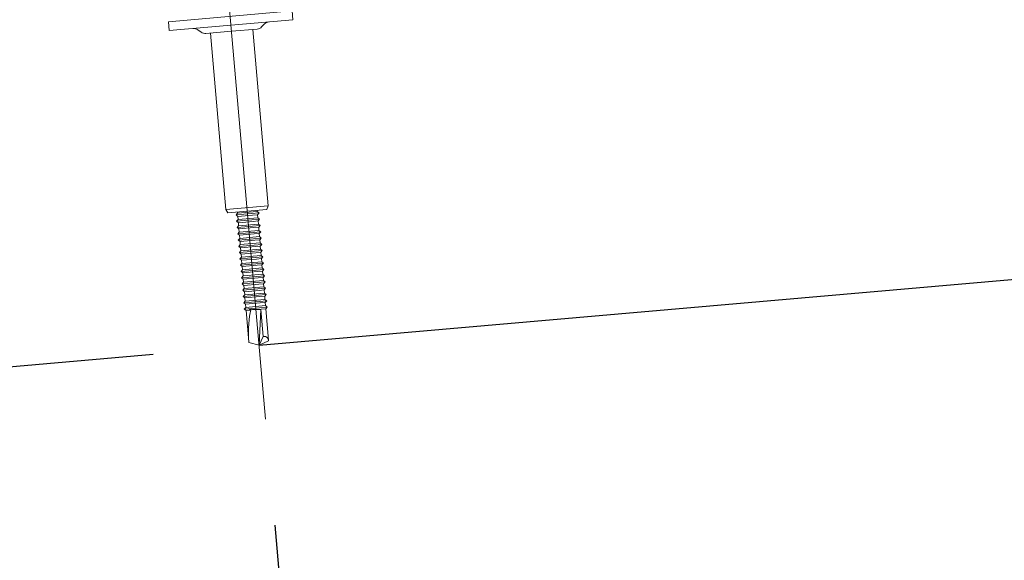
# Model space of a CAD drawing. Units: millimetres. Extents: x 150 to 8864, y 150 to 6150.
# Drawn here: x 1175 to 1453, y 1330 to 1483 of the extents above; entities that cross this region are included whole.
import ezdxf

# ---------------------------------------------------------------- set-up
doc = ezdxf.new("R2010")
doc.units = ezdxf.units.MM
doc.header["$LTSCALE"] = 30
doc.linetypes.add('SLD-Center', pattern=[19.05, 15.24, -1.27, 1.27, -1.27])
doc.linetypes.add('SLD-Solid', pattern=[0])
doc.layers.add('MODEL_&_ANNOTATIONS', color=7, linetype='SLD-Solid')
doc.styles.add('SLDTEXTSTYLE0', font='arial.ttf', dxfattribs={"width": 0.948})
doc.dimstyles.new('SLDDIMSTYLE0', dxfattribs={"dimtxt": 77.049561, "dimasz": 90, "dimexe": 0, "dimexo": 0.0625, "dimgap": 19.26239, "dimtad": 1, "dimdec": 4, "dimlfac": 30, "dimzin": 12, "dimdsep": 46, "dimtxsty": 'SLDTEXTSTYLE0', "dimsah": 1, "dimcen": 0.09, "dimazin": 3, "dimtfac": 1, "dimtofl": 0, "dimtmove": 0, "dimatfit": 3, "dimfxl": 1, "dimfrac": 2, "dimtolj": 1, "dimtzin": 12, "dimarcsym": 0})
doc.dimstyles.new('SLDDIMSTYLE1', dxfattribs={"dimtxt": 77.049561, "dimasz": 90, "dimexe": 0, "dimexo": 0.0625, "dimgap": 19.26239, "dimtad": 1, "dimdec": 1, "dimrnd": 1e-09, "dimzin": 12, "dimdsep": 46, "dimtxsty": 'SLDTEXTSTYLE0', "dimsah": 1, "dimcen": 0.09, "dimadec": 0, "dimazin": 3, "dimtfac": 1, "dimtofl": 0, "dimtmove": 0, "dimatfit": 3, "dimfxl": 1, "dimfrac": 2, "dimtolj": 1, "dimtzin": 12, "dimarcsym": 0})

# ---------------------------------------------------------------- blocks, each defined once
blk = doc.blocks.new('_D')
at = {"layer": 'MODEL_&_ANNOTATIONS', "transparency": 16777216}
for p, q in [((1161, 1592.08), (516.82, 1592.08)), ((1213.06, 1388.26), (528.33, 1328.35))]:
    blk.add_line(p, q, dxfattribs=at)
for start, end in [(180, 185), (185, 202.61248)]:
    blk.add_arc((3542.71, 1592.08), 2965.89, start, end, dxfattribs=at)
for points in [[(576.82, 1592.08), (564.68, 1501.88), (591.68, 1502.29)], [(588.1, 1333.58), (595.09, 1424.32), (568.16, 1422.38)]]:
    blk.add_solid(points, dxfattribs=at)
at = {"layer": 'MODEL_&_ANNOTATIONS', "transparency": 16777216, "char_height": 79.375, "attachment_point": 1, "rotation": 284.3669, "style": 'SLDTEXTSTYLE0'}
for s, insert in [('5°', (776.67, 1327.26, 0.1)), ('Roof Pitch', (662.04, 1297.9, 0.1)), (' Depending on', (819.27, 1160.94, 0.1))]:
    blk.add_mtext(s, dxfattribs=dict(at, insert=insert))
blk = doc.blocks.new('_D_2')
at = {"layer": 'MODEL_&_ANNOTATIONS', "transparency": 16777216}
for p, q in [((2243.58, 1427.22), (2273.82, 1081.59)), ((1247.39, 1340.07), (1277.63, 994.43)), ((2268.59, 1141.36), (3506.57, 1249.67)), ((1272.4, 1054.21), (2268.59, 1141.36))]:
    blk.add_line(p, q, dxfattribs=at)
for points in [[(2268.59, 1141.36), (2177.76, 1146.97), (2180.11, 1120.07)], [(1272.4, 1054.21), (1363.23, 1048.6), (1360.88, 1075.5)]]:
    blk.add_solid(points, dxfattribs=at)
at = {"layer": 'MODEL_&_ANNOTATIONS', "transparency": 16777216, "char_height": 79.375, "attachment_point": 1, "rotation": 5, "style": 'SLDTEXTSTYLE0'}
for s, insert in [(' Depending on ', (2772.76, 1406.96, 600.1)), ('1000', (2468.18, 1380.31, 600.1)), ('Purlin Spacing', (2478.49, 1262.44, 600.1))]:
    blk.add_mtext(s, dxfattribs=dict(at, insert=insert))

msp = doc.modelspace()

# ---------------------------------------------------------------- linework, layer by layer
at = {"color": 7, "linetype": 'SLD-Solid', "lineweight": 15}
for p, q in [((1217.3823499, 1482.2424731), (1252.2491643, 1485.2929241)), ((1252.4670536, 1482.8024373), (1252.2491643, 1485.2929241)), ((1217.3823499, 1482.2424731), (1217.6002392, 1479.7519863)), ((1217.6002392, 1479.7519863), (1252.4670536, 1482.8024373)), ((1243.6759848, 1480.7733706), (1244.4753352, 1481.6065157)), ((1225.6782151, 1479.9619808), (1226.6100957, 1479.2802988)), ((1235.186169, 1479.5338711), (1227.9652221, 1478.9021201)), ((1229.2090008, 1479.0109367), (1233.5667879, 1429.2012018)), ((1242.4071159, 1480.1656221), (1235.186169, 1479.5338711)), ((1245.5211243, 1430.2470707), (1241.1633372, 1480.0568056)), ((1233.5667879, 1429.2012018), (1245.5211243, 1430.2470707)), ((1233.5667879, 1429.2012018), (1234.1528008, 1428.2486514)), ((1245.1094229, 1429.2072316), (1234.1528008, 1428.2486514)), ((1242.9373798, 1428.2266943), (1236.4621142, 1427.660182)), ((1236.8716611, 1428.1422106), (1236.4621142, 1427.660182)), ((1236.8417667, 1428.4839054), (1236.8716611, 1428.1422106)), ((1242.4503514, 1428.6302828), (1236.8716611, 1428.1422106)), ((1242.4503514, 1428.6302828), (1242.420457, 1428.9719776)), ((1242.9373798, 1428.2266943), (1242.4503514, 1428.6302828)), ((1242.5278329, 1427.7446657), (1242.9373798, 1428.2266943)), ((1245.1094229, 1429.2072316), (1245.5211243, 1430.2470707)), ((1236.4621142, 1427.660182), (1236.9491426, 1427.2565936)), ((1243.0923427, 1426.4554602), (1236.6170771, 1425.8889478)), ((1237.026624, 1426.3709765), (1236.6170771, 1425.8889478)), ((1236.6170771, 1425.8889478), (1237.1041055, 1425.4853594)), ((1236.9491426, 1427.2565936), (1241.1331603, 1427.6226477)), ((1236.9491426, 1427.2565936), (1237.026624, 1426.3709765)), ((1242.6053143, 1426.8590486), (1237.026624, 1426.3709765)), ((1237.1041055, 1425.4853594), (1241.2881232, 1425.8514135)), ((1237.1041055, 1425.4853594), (1237.1815869, 1424.5997423)), ((1241.1331603, 1427.6226477), (1242.5278329, 1427.7446657)), ((1241.2881232, 1425.8514135), (1242.6827958, 1425.9734315)), ((1242.6053143, 1426.8590486), (1242.5278329, 1427.7446657)), ((1243.0923427, 1426.4554602), (1242.6053143, 1426.8590486)), ((1242.6827958, 1425.9734315), (1243.0923427, 1426.4554602)), ((1242.7602773, 1425.0878145), (1242.6827958, 1425.9734315)), ((1243.2473056, 1424.684226), (1236.7720401, 1424.1177137)), ((1237.1815869, 1424.5997423), (1236.7720401, 1424.1177137)), ((1236.7720401, 1424.1177137), (1237.2590684, 1423.7141252)), ((1243.4022685, 1422.9129918), (1236.927003, 1422.3464795)), ((1237.3365499, 1422.8285081), (1236.927003, 1422.3464795)), ((1242.7602773, 1425.0878145), (1237.1815869, 1424.5997423)), ((1237.2590684, 1423.7141252), (1241.4430861, 1424.0801793)), ((1237.2590684, 1423.7141252), (1237.3365499, 1422.8285081)), ((1242.9152402, 1423.3165803), (1237.3365499, 1422.8285081)), ((1241.4430861, 1424.0801793), (1242.8377587, 1424.2021974)), ((1243.2473056, 1424.684226), (1242.7602773, 1425.0878145)), ((1242.8377587, 1424.2021974), (1243.2473056, 1424.684226)), ((1242.9152402, 1423.3165803), (1242.8377587, 1424.2021974)), ((1243.4022685, 1422.9129918), (1242.9152402, 1423.3165803)), ((1242.9927216, 1422.4309632), (1243.4022685, 1422.9129918)), ((1236.927003, 1422.3464795), (1237.4140313, 1421.942891)), ((1243.5572314, 1421.1417577), (1237.0819659, 1420.5752453)), ((1237.4915128, 1421.057274), (1237.0819659, 1420.5752453)), ((1237.0819659, 1420.5752453), (1237.5689942, 1420.1716569)), ((1237.4140313, 1421.942891), (1241.598049, 1422.3089452)), ((1237.4140313, 1421.942891), (1237.4915128, 1421.057274)), ((1243.0702031, 1421.5453461), (1237.4915128, 1421.057274)), ((1237.5689942, 1420.1716569), (1241.7530119, 1420.537711)), ((1237.5689942, 1420.1716569), (1237.6464757, 1419.2860398)), ((1243.225166, 1419.7741119), (1237.6464757, 1419.2860398)), ((1241.598049, 1422.3089452), (1242.9927216, 1422.4309632)), ((1241.7530119, 1420.537711), (1243.1476845, 1420.659729)), ((1243.0702031, 1421.5453461), (1242.9927216, 1422.4309632)), ((1243.5572314, 1421.1417577), (1243.0702031, 1421.5453461)), ((1243.1476845, 1420.659729), (1243.5572314, 1421.1417577)), ((1243.225166, 1419.7741119), (1243.1476845, 1420.659729)), ((1243.7121943, 1419.3705235), (1243.225166, 1419.7741119)), ((1243.7121943, 1419.3705235), (1237.2369288, 1418.8040112)), ((1237.6464757, 1419.2860398), (1237.2369288, 1418.8040112)), ((1237.2369288, 1418.8040112), (1237.7239571, 1418.4004227)), ((1243.8671572, 1417.5992893), (1237.3918917, 1417.032777)), ((1237.8014386, 1417.5148056), (1237.3918917, 1417.032777)), ((1237.3918917, 1417.032777), (1237.87892, 1416.6291885)), ((1237.7239571, 1418.4004227), (1241.9079749, 1418.7664768)), ((1237.7239571, 1418.4004227), (1237.8014386, 1417.5148056)), ((1243.3801289, 1418.0028778), (1237.8014386, 1417.5148056)), ((1237.87892, 1416.6291885), (1242.0629378, 1416.9952426)), ((1241.9079749, 1418.7664768), (1243.3026474, 1418.8884949)), ((1242.0629378, 1416.9952426), (1243.4576103, 1417.1172607)), ((1243.3026474, 1418.8884949), (1243.7121943, 1419.3705235)), ((1243.3801289, 1418.0028778), (1243.3026474, 1418.8884949)), ((1243.8671572, 1417.5992893), (1243.3801289, 1418.0028778)), ((1243.4576103, 1417.1172607), (1243.8671572, 1417.5992893)), ((1243.5350918, 1416.2316436), (1243.4576103, 1417.1172607)), ((1244.0221201, 1415.8280551), (1237.5468546, 1415.2615428)), ((1237.9564015, 1415.7435714), (1237.5468546, 1415.2615428)), ((1237.5468546, 1415.2615428), (1238.0338829, 1414.8579543)), ((1237.87892, 1416.6291885), (1237.9564015, 1415.7435714)), ((1243.5350918, 1416.2316436), (1237.9564015, 1415.7435714)), ((1238.0338829, 1414.8579543), (1242.2179007, 1415.2240085)), ((1238.0338829, 1414.8579543), (1238.1113644, 1413.9723373)), ((1243.6900547, 1414.4604094), (1238.1113644, 1413.9723373)), ((1242.2179007, 1415.2240085), (1243.6125733, 1415.3460265)), ((1244.0221201, 1415.8280551), (1243.5350918, 1416.2316436)), ((1243.6125733, 1415.3460265), (1244.0221201, 1415.8280551)), ((1243.6900547, 1414.4604094), (1243.6125733, 1415.3460265)), ((1244.1770831, 1414.056821), (1243.6900547, 1414.4604094)), ((1244.1770831, 1414.056821), (1237.7018175, 1413.4903086)), ((1238.1113644, 1413.9723373), (1237.7018175, 1413.4903086)), ((1237.7018175, 1413.4903086), (1238.1888459, 1413.0867202)), ((1244.332046, 1412.2855868), (1237.8567804, 1411.7190745)), ((1238.2663273, 1412.2011031), (1237.8567804, 1411.7190745)), ((1237.8567804, 1411.7190745), (1238.3438088, 1411.315486)), ((1238.1888459, 1413.0867202), (1242.3728636, 1413.4527743)), ((1238.1888459, 1413.0867202), (1238.2663273, 1412.2011031)), ((1243.8450176, 1412.6891752), (1238.2663273, 1412.2011031)), ((1238.3438088, 1411.315486), (1242.5278265, 1411.6815401)), ((1242.3728636, 1413.4527743), (1243.7675362, 1413.5747923)), ((1242.5278265, 1411.6815401), (1243.9224991, 1411.8035582)), ((1243.7675362, 1413.5747923), (1244.1770831, 1414.056821)), ((1243.8450176, 1412.6891752), (1243.7675362, 1413.5747923)), ((1244.332046, 1412.2855868), (1243.8450176, 1412.6891752)), ((1243.9224991, 1411.8035582), (1244.332046, 1412.2855868)), ((1243.9999805, 1410.9179411), (1243.9224991, 1411.8035582)), ((1244.4870089, 1410.5143526), (1238.0117433, 1409.9478403)), ((1238.4212902, 1410.4298689), (1238.0117433, 1409.9478403)), ((1238.0117433, 1409.9478403), (1238.4987717, 1409.5442518)), ((1244.6419718, 1408.7431184), (1238.1667063, 1408.1766061)), ((1238.5762531, 1408.6586347), (1238.1667063, 1408.1766061)), ((1238.3438088, 1411.315486), (1238.4212902, 1410.4298689)), ((1243.9999805, 1410.9179411), (1238.4212902, 1410.4298689)), ((1238.4987717, 1409.5442518), (1242.6827894, 1409.9103059)), ((1238.4987717, 1409.5442518), (1238.5762531, 1408.6586347)), ((1244.1549434, 1409.1467069), (1238.5762531, 1408.6586347)), ((1242.6827894, 1409.9103059), (1244.077462, 1410.032324)), ((1244.4870089, 1410.5143526), (1243.9999805, 1410.9179411)), ((1244.077462, 1410.032324), (1244.4870089, 1410.5143526)), ((1244.1549434, 1409.1467069), (1244.077462, 1410.032324)), ((1244.6419718, 1408.7431184), (1244.1549434, 1409.1467069)), ((1244.2324249, 1408.2610898), (1244.6419718, 1408.7431184)), ((1238.1667063, 1408.1766061), (1238.6537346, 1407.7730177)), ((1244.7969347, 1406.9718843), (1238.3216692, 1406.4053719)), ((1238.731216, 1406.8874006), (1238.3216692, 1406.4053719)), ((1238.3216692, 1406.4053719), (1238.8086975, 1406.0017835)), ((1238.6537346, 1407.7730177), (1242.8377523, 1408.1390718)), ((1238.6537346, 1407.7730177), (1238.731216, 1406.8874006)), ((1244.3099064, 1407.3754727), (1238.731216, 1406.8874006)), ((1238.8086975, 1406.0017835), (1242.9927152, 1406.3678376)), ((1238.8086975, 1406.0017835), (1238.886179, 1405.1161664)), ((1242.8377523, 1408.1390718), (1244.2324249, 1408.2610898)), ((1242.9927152, 1406.3678376), (1244.3873878, 1406.4898556)), ((1244.3099064, 1407.3754727), (1244.2324249, 1408.2610898)), ((1244.7969347, 1406.9718843), (1244.3099064, 1407.3754727)), ((1244.3873878, 1406.4898556), (1244.7969347, 1406.9718843)), ((1244.4648693, 1405.6042386), (1244.3873878, 1406.4898556)), ((1244.9518976, 1405.2006501), (1238.4766321, 1404.6341378)), ((1238.886179, 1405.1161664), (1238.4766321, 1404.6341378)), ((1238.4766321, 1404.6341378), (1238.9636604, 1404.2305493)), ((1245.1068605, 1403.4294159), (1238.631595, 1402.8629036)), ((1239.0411419, 1403.3449322), (1238.631595, 1402.8629036)), ((1244.4648693, 1405.6042386), (1238.886179, 1405.1161664)), ((1238.9636604, 1404.2305493), (1243.1476781, 1404.5966034)), ((1238.9636604, 1404.2305493), (1239.0411419, 1403.3449322)), ((1244.6198322, 1403.8330044), (1239.0411419, 1403.3449322)), ((1243.1476781, 1404.5966034), (1244.5423507, 1404.7186215)), ((1244.9518976, 1405.2006501), (1244.4648693, 1405.6042386)), ((1244.5423507, 1404.7186215), (1244.9518976, 1405.2006501)), ((1244.6198322, 1403.8330044), (1244.5423507, 1404.7186215)), ((1245.1068605, 1403.4294159), (1244.6198322, 1403.8330044)), ((1244.6973136, 1402.9473873), (1245.1068605, 1403.4294159)), ((1238.631595, 1402.8629036), (1239.1186233, 1402.4593151)), ((1245.2618234, 1401.6581818), (1238.7865579, 1401.0916694)), ((1239.1961048, 1401.573698), (1238.7865579, 1401.0916694)), ((1238.7865579, 1401.0916694), (1239.2735862, 1400.688081)), ((1239.1186233, 1402.4593151), (1243.3026411, 1402.8253693)), ((1239.1186233, 1402.4593151), (1239.1961048, 1401.573698)), ((1244.7747951, 1402.0617702), (1239.1961048, 1401.573698)), ((1239.2735862, 1400.688081), (1240.6288025, 1400.806647)), ((1239.2735862, 1400.688081), (1240.0512996, 1391.7987761)), ((1240.6288025, 1400.806647), (1240.0725245, 1401.1194514)), ((1242.1138014, 1400.9365676), (1244.8522765, 1401.1761531)), ((1242.9430301, 1390.872543), (1243.4661452, 1400.956508)), ((1243.3026411, 1402.8253693), (1244.6973136, 1402.9473873)), ((1243.4661452, 1400.956508), (1244.1329321, 1393.3350995)), ((1244.7747951, 1402.0617702), (1244.6973136, 1402.9473873)), ((1245.2618234, 1401.6581818), (1244.7747951, 1402.0617702)), ((1244.8522765, 1401.1761531), (1245.2618234, 1401.6581818)), ((1245.6299899, 1392.2868483), (1244.8522765, 1401.1761531)), ((1244.1329321, 1393.3350995), (1242.9430301, 1390.872543)), ((1242.9430301, 1390.872543), (1245.6357915, 1392.1381625)), ((1242.9430301, 1390.872543), (1240.0714052, 1391.6513418))]:
    msp.add_line(p, q, dxfattribs=at)
for centre, start, end in [((1245.9185156, 1480.2218748), 95, 136.185925166), ((1224.4974003, 1478.3477701), 53.814074834, 95), ((1227.7909106, 1480.8945095), 233.814074834, 275), ((1242.2328044, 1482.1580115), 275, 316.185925166)]:
    msp.add_arc(centre, 2, start, end, dxfattribs=at)
for centre, major_axis, ratio, start_param, end_param in [((1242.9430301, 1390.872543), (-1.0650213, 11.6109715), 0.2401084498, 0.522508015, 1.4816673516), ((1241.4403506, 1401.869012), (3.7176638, -0.2602292), 0.2417466935, 4.3525879491, 4.9114373772), ((1242.0031425, 1401.6155066), (2.8238407, -0.1702352), 0.2375466169, 4.7659018657, 5.271262376), ((1242.9430301, 1390.872543), (2.4323813, 2.0618826), 0.5603141192, 5.8340408525, 6.9528644544), ((1242.9430301, 1390.872543), (2.7534702, -1.6081794), 0.5603141192, 3.5191110576, 3.5907371083)]:
    msp.add_ellipse(centre, major_axis=major_axis, ratio=ratio, start_param=start_param, end_param=end_param, dxfattribs=at)
at = {"layer": 'MODEL_&_ANNOTATIONS', "linetype": 'SLD-Center', "lineweight": 0}
msp.add_line((1244.7733007, 1369.9524543), (1227.9087309, 1562.7153686), dxfattribs=at)
at = {"layer": 'MODEL_&_ANNOTATIONS'}
msp.add_line((1242.9430301, 1390.872543), (2239.1377282, 1478.0282857), dxfattribs=at)

# ---------------------------------------------------------------- dimensions: what is measured, and where the dimension line sits
dim = msp.add_angular_dim_2l(base=(579.6401905, 1462.7055325), line1=((1190.9988089, 1592.0758276), (2190.9988089, 1592.0758276)), line2=((1242.9430301, 1390.872543), (2239.1377282, 1478.0282857)), text='<> Depending on\\PRoof Pitch\\P', dimstyle='SLDDIMSTYLE0', dxfattribs=at)
dim.commit()
dim.dimension.update_dxf_attribs({"geometry": '_D', "text_midpoint": (669.5702667, 856.1499345), "dimtype": 162})
dim = msp.add_linear_dim(base=(2268.5922606, 1141.3614398), p1=(1244.7733007, 1369.9524543), p2=(2240.9679988, 1457.1081971), angle=5, text='<> Depending on \\PPurlin Spacing', dimstyle='SLDDIMSTYLE1', dxfattribs=at)
dim.commit()
dim.dimension.update_dxf_attribs({"geometry": '_D_2', "text_midpoint": (2996.9931267, 1205.0882581), "dimtype": 160})

doc.saveas('drawing.dxf')
